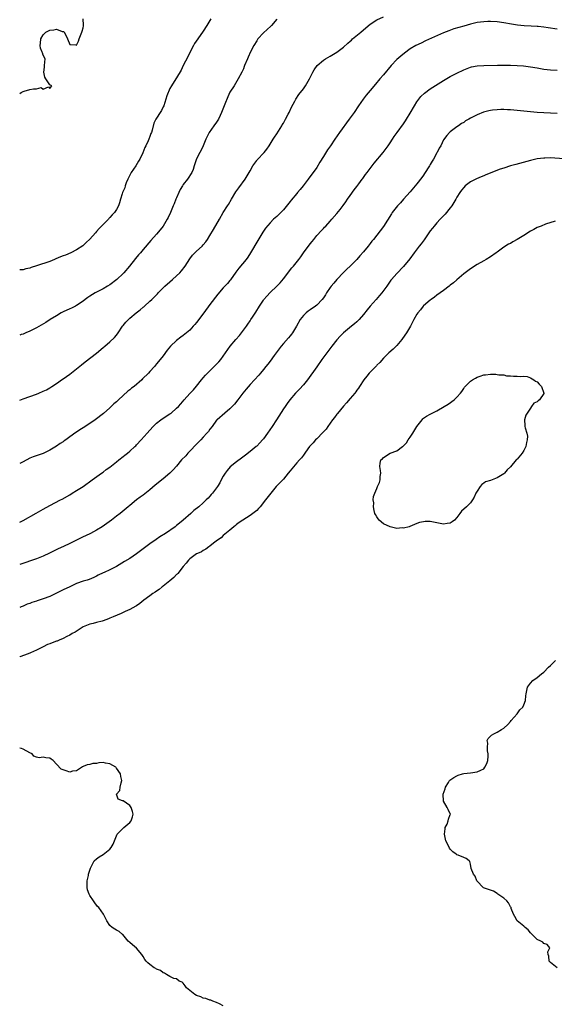
# Model space of a CAD drawing. Units: inches. Extents: x 2562000 to 2565000, y 1515000 to 1518000.
# Drawn here: x 2562000 to 2562160, y 1515970 to 1516265 of the extents above; entities that cross this region are included whole.
import ezdxf

# ---------------------------------------------------------------- set-up
doc = ezdxf.new("R2010")
doc.units = ezdxf.units.IN
doc.header["$MEASUREMENT"] = 0
doc.layers.add('LD25621515_10ft', color=254, linetype='Continuous')

msp = doc.modelspace()

# ---------------------------------------------------------------- linework, layer by layer
at = {"layer": 'LD25621515_10ft'}
for points, elevation in [([(2562000, 1516150.92), (2562001, 1516151.26), (2562005, 1516152.72), (2562005.73, 1516153), (2562007, 1516153.52), (2562007.99, 1516154.01), (2562009, 1516154.57), (2562009.68, 1516155), (2562011, 1516155.89), (2562012.83, 1516157.17), (2562013, 1516157.27), (2562015, 1516158.69), (2562017, 1516160.23), (2562018.52, 1516161.48), (2562019.64, 1516162.36), (2562023, 1516164.91), (2562025, 1516166.59), (2562025.46, 1516167), (2562027, 1516168.29), (2562028.39, 1516169.61), (2562029, 1516170.35), (2562029.49, 1516171), (2562030.85, 1516173), (2562031, 1516173.2), (2562031.8, 1516174.2), (2562032.55, 1516175), (2562033, 1516175.42), (2562034.94, 1516177), (2562036.12, 1516177.88), (2562037, 1516178.69), (2562037.17, 1516178.83), (2562037.35, 1516179), (2562039, 1516180.46), (2562039.56, 1516181), (2562040.32, 1516181.68), (2562041, 1516182.44), (2562041.28, 1516182.72), (2562041.53, 1516183), (2562043, 1516184.51), (2562043.51, 1516185), (2562045, 1516186.34), (2562045.77, 1516187), (2562047, 1516188.11), (2562047.94, 1516189), (2562048.46, 1516189.54), (2562049.62, 1516191), (2562051, 1516193.13), (2562051.77, 1516194.23), (2562052.47, 1516195), (2562053, 1516195.52), (2562054.65, 1516197), (2562055, 1516197.35), (2562055.75, 1516198.24), (2562056.29, 1516199), (2562057, 1516200.13), (2562058.04, 1516201.96), (2562059.81, 1516205), (2562061, 1516207), (2562062.21, 1516209), (2562062.52, 1516209.48), (2562063.43, 1516211), (2562064.8, 1516213.2), (2562065.62, 1516214.38), (2562067.52, 1516217), (2562068.73, 1516219), (2562069, 1516219.49), (2562069.87, 1516221), (2562071, 1516222.61), (2562071.18, 1516222.82), (2562073.2, 1516225), (2562074, 1516226), (2562074.72, 1516227), (2562075.97, 1516229), (2562076.36, 1516229.64), (2562077, 1516230.58), (2562078.49, 1516233), (2562078.67, 1516233.33), (2562079, 1516233.83), (2562079.41, 1516234.59), (2562079.66, 1516235), (2562080.46, 1516236.46), (2562080.73, 1516237), (2562081.41, 1516238.59), (2562082.4, 1516240.4), (2562082.7, 1516241), (2562083.66, 1516242.34), (2562085, 1516244.03), (2562085.66, 1516245), (2562086.82, 1516247), (2562087.81, 1516249), (2562088.24, 1516249.76), (2562089.07, 1516251), (2562091, 1516252.6), (2562091.61, 1516253), (2562093, 1516253.79), (2562095, 1516254.99), (2562097, 1516256.49), (2562098.3, 1516257.7), (2562099, 1516258.3), (2562099.35, 1516258.65), (2562099.73, 1516259), (2562102.19, 1516261), (2562103.71, 1516262.29), (2562105, 1516263.44), (2562107, 1516264.72), (2562109, 1516265.61)], 8460), ([(2562057.31, 1516265), (2562057, 1516264.48), (2562056.1, 1516263), (2562055, 1516261.29), (2562053.32, 1516259), (2562052.38, 1516257.62), (2562052.04, 1516257), (2562051, 1516254.97), (2562050.34, 1516253.66), (2562048.98, 1516251), (2562048.37, 1516249.63), (2562047, 1516247.32), (2562046.77, 1516247), (2562045.45, 1516245), (2562045, 1516244.12), (2562044.08, 1516241.92), (2562043.82, 1516241), (2562043.14, 1516239), (2562043, 1516238.67), (2562042.45, 1516237.55), (2562042.07, 1516237), (2562041, 1516235.32), (2562040.81, 1516235), (2562040.22, 1516233.78), (2562039.68, 1516231.68), (2562039.45, 1516231), (2562039.3, 1516230.7), (2562039, 1516229.79), (2562038.72, 1516229), (2562038.51, 1516228.51), (2562037.82, 1516227), (2562037.54, 1516226.46), (2562036.88, 1516224.88), (2562035.99, 1516223), (2562035.62, 1516222.38), (2562034.76, 1516221), (2562033.4, 1516219), (2562032.37, 1516217), (2562031.88, 1516215.88), (2562031.6, 1516215), (2562031.53, 1516214.47), (2562030.8, 1516213), (2562030.68, 1516212.68), (2562030.18, 1516211), (2562029.9, 1516209.9), (2562029.63, 1516209), (2562029, 1516207.99), (2562028.42, 1516207), (2562027.68, 1516206.32), (2562027, 1516205.51), (2562026.75, 1516205.25), (2562026.56, 1516205), (2562025, 1516203.41), (2562023.79, 1516202.21), (2562023, 1516201.31), (2562022.69, 1516201), (2562021, 1516199.07), (2562019.96, 1516198.04), (2562018.91, 1516197.09), (2562017, 1516195.86), (2562015.28, 1516195), (2562013.7, 1516194.3), (2562013, 1516194.08), (2562012.25, 1516193.75), (2562010.82, 1516193.18), (2562010.44, 1516193), (2562009, 1516192.4), (2562005, 1516191.13), (2562003.43, 1516190.57), (2562003, 1516190.39), (2562001.84, 1516190.16), (2562001, 1516189.93), (2562000, 1516189.89)], 8440), ([(2562000, 1516242.61), (2562000.43, 1516243), (2562001, 1516243.27), (2562001.35, 1516243.35), (2562003, 1516243.82), (2562004.1, 1516244.1), (2562005, 1516244.02), (2562006.43, 1516244.43), (2562007, 1516243.94), (2562008.66, 1516244.66), (2562009, 1516244.11), (2562009.62, 1516245), (2562009, 1516245.24), (2562007.83, 1516247), (2562007.51, 1516247.51), (2562007.2, 1516249), (2562007.48, 1516250.52), (2562007.48, 1516251), (2562007.64, 1516253), (2562007, 1516254.11), (2562006.79, 1516254.79), (2562006.75, 1516255), (2562006.27, 1516256.27), (2562006.11, 1516257), (2562006.23, 1516257.77), (2562006.29, 1516259), (2562007, 1516260.2), (2562007.81, 1516261), (2562009, 1516261.65), (2562010.27, 1516261.73), (2562011, 1516261.95), (2562012.75, 1516261.25), (2562013, 1516261.24), (2562013.2, 1516261.2), (2562013.32, 1516261), (2562013.92, 1516259.92), (2562014.28, 1516259), (2562015, 1516257.28), (2562016.82, 1516257.18), (2562017, 1516257.15), (2562017.67, 1516258.33), (2562017.82, 1516259), (2562018.62, 1516261), (2562018.69, 1516261.31), (2562019, 1516262.34), (2562019.09, 1516262.9), (2562019.15, 1516263.15), (2562019.01, 1516265)], 8430), ([(2562077, 1516264.92), (2562075.39, 1516263), (2562075.2, 1516262.8), (2562073, 1516260.8), (2562071.38, 1516259), (2562071, 1516258.43), (2562070.11, 1516257), (2562069.14, 1516255.14), (2562068.48, 1516253.52), (2562068.2, 1516253), (2562067.39, 1516251), (2562067.25, 1516250.75), (2562067, 1516250.04), (2562066.55, 1516249), (2562065.48, 1516247), (2562064.21, 1516245), (2562063, 1516243.03), (2562062.35, 1516241.65), (2562061.48, 1516239.48), (2562061.26, 1516239), (2562060.5, 1516237), (2562060.04, 1516236.04), (2562059.57, 1516235), (2562059.37, 1516234.63), (2562059, 1516234.09), (2562058.17, 1516233), (2562056.73, 1516231), (2562056.19, 1516229.81), (2562055.77, 1516229), (2562055, 1516226.98), (2562054.33, 1516225.67), (2562053.95, 1516225), (2562053, 1516223.1), (2562052.42, 1516221.58), (2562052.31, 1516221), (2562051.93, 1516219.93), (2562051.56, 1516219), (2562050.25, 1516217), (2562049, 1516215.38), (2562048.74, 1516215), (2562048.12, 1516213.88), (2562047.68, 1516213), (2562047, 1516211.45), (2562046.81, 1516211), (2562046.32, 1516209.68), (2562046.01, 1516209), (2562045.21, 1516207), (2562044.49, 1516205.51), (2562044.23, 1516205), (2562042.95, 1516203), (2562042.1, 1516201.9), (2562041, 1516200.56), (2562039.32, 1516198.68), (2562037, 1516195.97), (2562036.19, 1516195), (2562035.63, 1516194.37), (2562034.73, 1516193.27), (2562032.94, 1516191), (2562031.24, 1516189), (2562031, 1516188.76), (2562029.1, 1516187), (2562027, 1516185.42), (2562026.33, 1516185), (2562025, 1516184.2), (2562022.65, 1516183), (2562021, 1516182), (2562020.4, 1516181.6), (2562019.64, 1516181), (2562019, 1516180.54), (2562017, 1516179.17), (2562016.7, 1516179), (2562015.57, 1516178.43), (2562015, 1516178.17), (2562013, 1516177.3), (2562012.41, 1516177), (2562011, 1516176.16), (2562009.13, 1516175), (2562007.84, 1516174.16), (2562005, 1516172.53), (2562003, 1516171.5), (2562001.86, 1516171), (2562001, 1516170.66), (2562000.49, 1516170.49), (2562000, 1516170.34)], 8450), ([(2562161, 1516261.88), (2562158.33, 1516262.33), (2562157, 1516262.54), (2562155.31, 1516262.69), (2562155, 1516262.73), (2562153.21, 1516262.79), (2562151.1, 1516262.9), (2562149.1, 1516263.1), (2562147.37, 1516263.37), (2562145, 1516263.79), (2562143, 1516264.08), (2562141, 1516264.21), (2562140.19, 1516264.19), (2562139, 1516264.14), (2562138.01, 1516264.01), (2562137, 1516263.86), (2562135, 1516263.41), (2562133, 1516262.85), (2562130.03, 1516261.97), (2562128.54, 1516261.46), (2562127, 1516260.83), (2562121.6, 1516258.4), (2562120.23, 1516257.77), (2562118.68, 1516257), (2562117, 1516256.01), (2562115.23, 1516254.77), (2562114.15, 1516253.85), (2562113, 1516252.81), (2562111.32, 1516251), (2562109, 1516248.25), (2562107.9, 1516247), (2562107.47, 1516246.53), (2562107, 1516245.95), (2562106.55, 1516245.45), (2562105, 1516243.6), (2562103.79, 1516242.21), (2562102.87, 1516241), (2562101.49, 1516239), (2562100.16, 1516237), (2562098.75, 1516235), (2562095.83, 1516231), (2562094.42, 1516229), (2562093.12, 1516227), (2562092.24, 1516225.76), (2562091, 1516223.78), (2562089.91, 1516222.09), (2562089, 1516220.47), (2562087.92, 1516219), (2562087.51, 1516218.49), (2562087, 1516217.78), (2562086.65, 1516217.35), (2562086.41, 1516217), (2562084.93, 1516215), (2562084.03, 1516213.97), (2562083.26, 1516213), (2562083, 1516212.72), (2562081.28, 1516210.72), (2562081, 1516210.35), (2562079, 1516207.89), (2562077, 1516205.86), (2562076.54, 1516205.46), (2562076.06, 1516205), (2562075, 1516203.97), (2562073.65, 1516202.35), (2562072.83, 1516201.17), (2562071.32, 1516198.68), (2562069.16, 1516195), (2562068.3, 1516193.7), (2562067.8, 1516193), (2562065.63, 1516190.37), (2562064.78, 1516189.22), (2562063.15, 1516186.85), (2562063, 1516186.67), (2562062.23, 1516185.77), (2562061, 1516184.49), (2562059.38, 1516182.62), (2562057, 1516179.47), (2562055.17, 1516177), (2562053, 1516174.13), (2562052.46, 1516173.54), (2562052.02, 1516173), (2562051, 1516171.87), (2562050.02, 1516171), (2562049, 1516170.22), (2562048.29, 1516169.71), (2562047, 1516168.72), (2562045.21, 1516167), (2562044.2, 1516165.8), (2562043, 1516164.18), (2562041.56, 1516162.44), (2562041, 1516161.7), (2562040.65, 1516161.35), (2562040.36, 1516161), (2562039, 1516159.46), (2562038.57, 1516159), (2562036.77, 1516157.23), (2562036.57, 1516157), (2562034.28, 1516155), (2562033.54, 1516154.46), (2562033, 1516153.99), (2562032.43, 1516153.57), (2562029.6, 1516151), (2562029, 1516150.41), (2562028.24, 1516149.76), (2562027, 1516148.59), (2562025.11, 1516146.89), (2562022.62, 1516145), (2562021, 1516143.9), (2562019, 1516142.57), (2562018, 1516142), (2562017, 1516141.29), (2562016.82, 1516141.18), (2562015, 1516139.91), (2562013.78, 1516139), (2562013.32, 1516138.68), (2562013, 1516138.43), (2562012.13, 1516137.87), (2562011, 1516137.08), (2562009, 1516135.91), (2562007, 1516134.96), (2562004.07, 1516133.93), (2562003, 1516133.5), (2562001, 1516132.46), (2562000, 1516131.9)], 8470), ([(2562000, 1516114.34), (2562001, 1516114.82), (2562004.92, 1516117.08), (2562007, 1516118.26), (2562009, 1516119.34), (2562012.26, 1516121), (2562012.74, 1516121.26), (2562015, 1516122.56), (2562015.74, 1516123), (2562017, 1516123.79), (2562019, 1516125.07), (2562021.76, 1516127), (2562024.5, 1516129), (2562025, 1516129.37), (2562025.92, 1516130.08), (2562027, 1516130.84), (2562029, 1516132.39), (2562029.74, 1516133), (2562031, 1516133.98), (2562031.54, 1516134.46), (2562032.27, 1516135), (2562033, 1516135.64), (2562034.5, 1516137), (2562034.75, 1516137.25), (2562035, 1516137.53), (2562036.42, 1516139), (2562038.19, 1516141), (2562039, 1516141.94), (2562039.97, 1516143), (2562041, 1516144.03), (2562042.27, 1516145), (2562043, 1516145.5), (2562045, 1516146.74), (2562045.34, 1516147), (2562047, 1516148.46), (2562047.53, 1516149), (2562048.23, 1516149.77), (2562049.29, 1516151), (2562051, 1516152.83), (2562052.03, 1516153.97), (2562053, 1516155.09), (2562054.5, 1516157), (2562055, 1516157.56), (2562055.65, 1516158.35), (2562056.24, 1516159), (2562058.68, 1516161.32), (2562059.66, 1516162.34), (2562060.22, 1516163), (2562061, 1516164.09), (2562061.62, 1516165), (2562063.01, 1516166.99), (2562064.74, 1516169), (2562065.8, 1516170.2), (2562066.49, 1516171), (2562067.95, 1516173), (2562068.38, 1516173.62), (2562069, 1516174.62), (2562069.27, 1516175), (2562069.73, 1516175.73), (2562070.75, 1516177.25), (2562071, 1516177.7), (2562071.53, 1516178.47), (2562071.8, 1516179), (2562073, 1516180.82), (2562073.14, 1516181), (2562074.03, 1516181.97), (2562075, 1516183.05), (2562077, 1516184.95), (2562077.99, 1516186.01), (2562079, 1516187.21), (2562081.55, 1516190.45), (2562082.04, 1516191), (2562083.6, 1516193), (2562084.21, 1516193.79), (2562085, 1516194.93), (2562087, 1516197.65), (2562087.61, 1516198.39), (2562088.07, 1516199), (2562089, 1516200.15), (2562090.39, 1516201.61), (2562091, 1516202.3), (2562091.36, 1516202.64), (2562091.69, 1516203), (2562093, 1516204.44), (2562093.46, 1516205), (2562095, 1516206.75), (2562095.96, 1516207.96), (2562096.9, 1516209.1), (2562097.74, 1516210.26), (2562098.19, 1516211), (2562099, 1516212.13), (2562100.21, 1516213.79), (2562101, 1516214.8), (2562101.61, 1516215.61), (2562102.62, 1516217), (2562102.77, 1516217.23), (2562103, 1516217.52), (2562103.61, 1516218.39), (2562104.09, 1516219), (2562106.22, 1516221.78), (2562108.9, 1516225), (2562110.43, 1516227), (2562111, 1516227.93), (2562111.7, 1516229), (2562112.17, 1516229.83), (2562113.04, 1516231), (2562115, 1516233.58), (2562115.53, 1516234.47), (2562115.88, 1516235), (2562117, 1516236.79), (2562118.25, 1516239), (2562119, 1516240.18), (2562119.55, 1516241), (2562120.19, 1516241.81), (2562121.23, 1516242.77), (2562123, 1516244.02), (2562127, 1516246.52), (2562129, 1516247.7), (2562130.55, 1516248.55), (2562131, 1516248.79), (2562133, 1516249.77), (2562135, 1516250.51), (2562135.39, 1516250.61), (2562137, 1516250.93), (2562139, 1516251.07), (2562143.1, 1516251.1), (2562145, 1516251.15), (2562147, 1516251.15), (2562149, 1516251.06), (2562150.92, 1516250.92), (2562153, 1516250.69), (2562155, 1516250.37), (2562157, 1516249.98), (2562159, 1516249.7), (2562161, 1516249.69)], 8480), ([(2562161, 1516236.71), (2562159, 1516236.76), (2562157, 1516236.85), (2562155, 1516237), (2562153, 1516237.18), (2562149, 1516237.59), (2562147, 1516237.77), (2562146.18, 1516237.82), (2562145, 1516237.86), (2562144.14, 1516237.86), (2562143, 1516237.81), (2562141.63, 1516237.63), (2562141, 1516237.58), (2562140.53, 1516237.47), (2562138.95, 1516237.05), (2562137, 1516236.23), (2562135, 1516235.24), (2562134.55, 1516235), (2562133.57, 1516234.43), (2562133, 1516234.01), (2562132.35, 1516233.65), (2562131.43, 1516233), (2562131, 1516232.65), (2562129, 1516231.22), (2562128.76, 1516231), (2562127.91, 1516230.09), (2562127, 1516228.8), (2562126.16, 1516227), (2562125.71, 1516226.29), (2562125.09, 1516225), (2562125, 1516224.86), (2562123.93, 1516223), (2562123.56, 1516222.44), (2562123, 1516221.42), (2562122.75, 1516221), (2562121.31, 1516218.69), (2562121, 1516218.23), (2562120.47, 1516217.53), (2562119, 1516215.63), (2562117, 1516213.26), (2562115, 1516211), (2562114.04, 1516209.96), (2562113.21, 1516209), (2562111.63, 1516207), (2562111.36, 1516206.64), (2562109, 1516202.89), (2562107, 1516200.24), (2562105.99, 1516199), (2562105.53, 1516198.47), (2562105, 1516197.74), (2562104.67, 1516197.33), (2562104.42, 1516197), (2562103, 1516195.25), (2562101.93, 1516194.07), (2562101, 1516192.98), (2562099.03, 1516191), (2562097.96, 1516190.04), (2562097, 1516189.1), (2562095, 1516187), (2562094.07, 1516185.93), (2562093.32, 1516185), (2562093, 1516184.56), (2562091.9, 1516183), (2562091.58, 1516182.42), (2562091, 1516181.49), (2562090.66, 1516181), (2562089, 1516179.28), (2562088.65, 1516179), (2562087, 1516177.95), (2562086.45, 1516177.55), (2562085.8, 1516177), (2562085, 1516176.22), (2562084.04, 1516175), (2562082.93, 1516173.07), (2562081.7, 1516171), (2562081.4, 1516170.6), (2562081, 1516170.15), (2562080.49, 1516169.51), (2562079, 1516167.85), (2562078.31, 1516167), (2562076.24, 1516164.24), (2562075, 1516162.51), (2562074.33, 1516161.67), (2562073.77, 1516161), (2562073, 1516160.03), (2562072.14, 1516159), (2562071.61, 1516158.39), (2562069, 1516155.53), (2562067.83, 1516154.17), (2562066.86, 1516153), (2562065.34, 1516151), (2562064.31, 1516149.69), (2562063.69, 1516149), (2562063, 1516148.28), (2562061.44, 1516147), (2562059.11, 1516145), (2562059, 1516144.88), (2562057.67, 1516143), (2562057, 1516142.19), (2562056.52, 1516141.48), (2562056.1, 1516141), (2562055, 1516139.83), (2562054.24, 1516139), (2562053.64, 1516138.36), (2562053, 1516137.73), (2562051, 1516135.62), (2562050.37, 1516135), (2562049.74, 1516134.26), (2562048.52, 1516133), (2562047, 1516131.13), (2562046.02, 1516129.98), (2562045, 1516128.98), (2562043, 1516127.29), (2562040.61, 1516125.39), (2562039, 1516124.06), (2562037, 1516122.48), (2562036.13, 1516121.87), (2562034.98, 1516121), (2562033, 1516119.39), (2562032.54, 1516119), (2562030.09, 1516117), (2562029, 1516116.19), (2562027.46, 1516115), (2562026.06, 1516113.94), (2562024.72, 1516113), (2562023, 1516111.96), (2562021.23, 1516111), (2562019.74, 1516110.26), (2562019, 1516109.93), (2562015, 1516108.01), (2562013.12, 1516107.12), (2562011.58, 1516106.42), (2562008.96, 1516105.04), (2562007, 1516104.14), (2562005, 1516103.37), (2562000, 1516101.67)], 8490), ([(2562163, 1516223.08), (2562159, 1516223.37), (2562157.34, 1516223.34), (2562157, 1516223.35), (2562155, 1516223.09), (2562154.63, 1516223), (2562153, 1516222.59), (2562149.7, 1516221.7), (2562148.58, 1516221.42), (2562147, 1516220.97), (2562145, 1516220.33), (2562143.97, 1516219.97), (2562139.68, 1516218.32), (2562139, 1516218.04), (2562138.24, 1516217.76), (2562136.85, 1516217.16), (2562135, 1516216.22), (2562133.49, 1516215), (2562133, 1516214.55), (2562132.32, 1516213.68), (2562131.86, 1516213), (2562131, 1516211.6), (2562130.66, 1516211), (2562130.05, 1516210.05), (2562129.41, 1516209), (2562129, 1516208.45), (2562127.49, 1516206.51), (2562127, 1516206.04), (2562126.01, 1516205), (2562125, 1516203.98), (2562124.15, 1516203), (2562123.65, 1516202.35), (2562123, 1516201.57), (2562121.14, 1516198.86), (2562120.29, 1516197.71), (2562119.68, 1516197), (2562118.14, 1516195), (2562116.85, 1516193.15), (2562115, 1516190.88), (2562113, 1516188.81), (2562111.42, 1516187), (2562111.21, 1516186.79), (2562111, 1516186.51), (2562110.38, 1516185.62), (2562109.96, 1516185), (2562108.48, 1516183), (2562107.82, 1516182.18), (2562106.8, 1516181), (2562104.99, 1516179), (2562104.1, 1516177.9), (2562103, 1516176.47), (2562101.71, 1516175), (2562101, 1516174.32), (2562100.3, 1516173.7), (2562099.39, 1516173), (2562097.01, 1516171), (2562096, 1516170), (2562095, 1516168.9), (2562093.51, 1516167), (2562090.55, 1516163), (2562089, 1516160.88), (2562086.24, 1516157), (2562085, 1516155.47), (2562083.86, 1516154.14), (2562083, 1516153.37), (2562082.83, 1516153.17), (2562082.66, 1516153), (2562080.92, 1516151), (2562080.14, 1516149.86), (2562079.49, 1516149), (2562079, 1516148.25), (2562076.98, 1516145), (2562075.65, 1516143), (2562074.25, 1516141), (2562073, 1516139.33), (2562072.73, 1516139), (2562071.92, 1516138.08), (2562071, 1516137.14), (2562070.84, 1516137), (2562069, 1516135.48), (2562067.61, 1516134.39), (2562066.48, 1516133.52), (2562065, 1516132.46), (2562063.06, 1516130.94), (2562062.14, 1516129.86), (2562061.52, 1516129), (2562061, 1516128.15), (2562060.36, 1516127), (2562059.91, 1516126.09), (2562059.27, 1516125), (2562059, 1516124.61), (2562057.78, 1516123), (2562057.39, 1516122.61), (2562057, 1516122.12), (2562056.43, 1516121.57), (2562055.9, 1516121), (2562055, 1516120.16), (2562053.64, 1516119), (2562052.17, 1516117.83), (2562051.27, 1516117), (2562049, 1516114.98), (2562047.89, 1516114.11), (2562047, 1516113.34), (2562046.56, 1516113), (2562043.68, 1516111), (2562042.02, 1516109.98), (2562040.84, 1516109.16), (2562039, 1516107.86), (2562037.83, 1516107), (2562037, 1516106.36), (2562035, 1516104.88), (2562033, 1516103.52), (2562031.45, 1516102.55), (2562029, 1516101.13), (2562027, 1516100.11), (2562025.34, 1516099.34), (2562025, 1516099.19), (2562023.54, 1516098.46), (2562023, 1516098.16), (2562022.22, 1516097.78), (2562020.81, 1516097.19), (2562020.25, 1516097), (2562019, 1516096.66), (2562017, 1516095.97), (2562015, 1516095.05), (2562013, 1516094.06), (2562012.26, 1516093.74), (2562011, 1516093.08), (2562009, 1516092.15), (2562007, 1516091.37), (2562005.2, 1516090.8), (2562005, 1516090.73), (2562003.66, 1516090.34), (2562003, 1516090.03), (2562002.22, 1516089.78), (2562001, 1516089.23), (2562000.4, 1516089), (2562000, 1516088.81)], 8500), ([(2562160.45, 1516204.45), (2562157.55, 1516203.55), (2562156.17, 1516203), (2562155.36, 1516202.64), (2562155, 1516202.53), (2562154.04, 1516201.96), (2562153, 1516201.44), (2562151, 1516200.14), (2562149, 1516198.95), (2562147.74, 1516198.26), (2562147, 1516197.77), (2562146.47, 1516197.53), (2562145, 1516196.65), (2562143, 1516195.18), (2562142.78, 1516195), (2562141, 1516193.73), (2562139.78, 1516193), (2562139, 1516192.59), (2562137, 1516191.47), (2562135, 1516190.2), (2562133, 1516188.67), (2562131, 1516186.93), (2562130, 1516186), (2562129, 1516185.29), (2562128.85, 1516185.15), (2562128.64, 1516185), (2562127, 1516183.73), (2562125, 1516182.26), (2562124.3, 1516181.7), (2562123.22, 1516181), (2562123, 1516180.83), (2562121, 1516179.12), (2562120.88, 1516179), (2562120.06, 1516177.94), (2562119.27, 1516177), (2562119, 1516176.6), (2562118.11, 1516175), (2562117.03, 1516173), (2562115.85, 1516171), (2562114.7, 1516169.29), (2562114.48, 1516169), (2562113, 1516167.23), (2562111.86, 1516166.14), (2562110.56, 1516165), (2562109, 1516163.41), (2562107.87, 1516162.13), (2562107, 1516161.31), (2562106.86, 1516161.14), (2562106.69, 1516161), (2562104.72, 1516159), (2562103.98, 1516158.02), (2562103.09, 1516157), (2562101.82, 1516155), (2562101.49, 1516154.51), (2562101, 1516153.85), (2562100.65, 1516153.35), (2562100.38, 1516153), (2562099, 1516151.39), (2562097.93, 1516150.07), (2562097, 1516149.04), (2562095.16, 1516146.84), (2562095, 1516146.67), (2562094.29, 1516145.71), (2562093.74, 1516145), (2562093, 1516144), (2562092.29, 1516143), (2562091.77, 1516142.23), (2562091, 1516141.39), (2562090.83, 1516141.17), (2562089, 1516139.33), (2562088.64, 1516139), (2562087.89, 1516138.11), (2562087, 1516137.23), (2562086.79, 1516137), (2562086.29, 1516136.29), (2562085.42, 1516135), (2562085, 1516134.45), (2562084.4, 1516133.6), (2562083.85, 1516133), (2562083, 1516132.14), (2562081, 1516129.75), (2562080.43, 1516129), (2562079, 1516127.25), (2562076.84, 1516125), (2562075.2, 1516123), (2562073.67, 1516121), (2562072.03, 1516119), (2562071.56, 1516118.44), (2562071, 1516117.9), (2562069.89, 1516117), (2562069, 1516116.34), (2562066.8, 1516115), (2562065.78, 1516114.22), (2562065, 1516113.67), (2562064.64, 1516113.36), (2562064.13, 1516113), (2562063, 1516112.01), (2562061, 1516110.37), (2562060.32, 1516109.68), (2562059.28, 1516109), (2562058.09, 1516108.09), (2562057, 1516107.22), (2562056.67, 1516107), (2562055.74, 1516106.26), (2562055, 1516105.91), (2562054.48, 1516105.52), (2562053.29, 1516105), (2562053, 1516104.84), (2562051, 1516103.42), (2562050.54, 1516103), (2562049.87, 1516102.13), (2562049, 1516101.13), (2562047.36, 1516099), (2562047.19, 1516098.81), (2562047, 1516098.66), (2562046.18, 1516097.82), (2562045, 1516096.84), (2562043, 1516095.24), (2562042.65, 1516095), (2562041.75, 1516094.25), (2562041, 1516093.73), (2562040.59, 1516093.41), (2562039.93, 1516093), (2562039, 1516092.28), (2562037.22, 1516091), (2562036.01, 1516089.99), (2562035, 1516089.35), (2562034.8, 1516089.2), (2562033, 1516088.22), (2562031.58, 1516087.58), (2562031, 1516087.29), (2562030.37, 1516087), (2562027.97, 1516086.03), (2562027, 1516085.58), (2562026.57, 1516085.43), (2562025, 1516084.83), (2562024.76, 1516084.76), (2562023, 1516084.31), (2562022.06, 1516084.06), (2562021, 1516083.82), (2562019.02, 1516083), (2562017.81, 1516082.19), (2562016.58, 1516081.42), (2562015.77, 1516081), (2562015, 1516080.58), (2562014.17, 1516080.17), (2562013, 1516079.54), (2562011.81, 1516079), (2562011.24, 1516078.76), (2562011, 1516078.7), (2562009.76, 1516078.24), (2562009, 1516077.99), (2562008.29, 1516077.71), (2562007, 1516077.06), (2562005, 1516076.02), (2562003.22, 1516075.22), (2562003, 1516075.11), (2562001.48, 1516074.52), (2562000.05, 1516074.05), (2562000, 1516074.03)], 8510), ([(2562161, 1515981), (2562159, 1515982.54), (2562158.66, 1515983), (2562158.49, 1515984.49), (2562158.36, 1515985), (2562158.26, 1515985.74), (2562158.83, 1515987), (2562157.99, 1515987.99), (2562157, 1515988.26), (2562156.67, 1515988.67), (2562156.14, 1515989), (2562155, 1515989.43), (2562153.26, 1515991.26), (2562153, 1515991.46), (2562152.32, 1515992.32), (2562151.45, 1515993), (2562151, 1515993.49), (2562149.05, 1515995), (2562148.31, 1515996.31), (2562147.95, 1515997), (2562147.25, 1515998.75), (2562147.18, 1515999), (2562147, 1515999.25), (2562146.46, 1516000.46), (2562145.9, 1516001), (2562145, 1516001.83), (2562143.22, 1516003), (2562143.11, 1516003.11), (2562143, 1516003.18), (2562141.96, 1516003.96), (2562141, 1516004.26), (2562140.46, 1516004.46), (2562138.96, 1516004.96), (2562138.87, 1516005), (2562137, 1516006.89), (2562136.92, 1516007), (2562136.41, 1516008.41), (2562135.95, 1516009), (2562135.28, 1516010.72), (2562135, 1516011.99), (2562134.84, 1516012.84), (2562134.66, 1516013), (2562133.71, 1516013.71), (2562133, 1516014.04), (2562131.34, 1516014.66), (2562131, 1516014.82), (2562130.79, 1516015), (2562129.74, 1516015.74), (2562129, 1516016.49), (2562128.79, 1516016.79), (2562128.34, 1516017.66), (2562127.63, 1516019), (2562127.51, 1516019.51), (2562127.23, 1516021), (2562127.42, 1516022.58), (2562127.5, 1516023), (2562128.01, 1516024.01), (2562128.4, 1516025), (2562128.49, 1516025.51), (2562129, 1516026.85), (2562129.04, 1516027), (2562129, 1516027.11), (2562128.34, 1516028.34), (2562128.05, 1516029), (2562127, 1516030.81), (2562126.93, 1516031), (2562126.9, 1516032.9), (2562126.9, 1516033), (2562127.45, 1516034.55), (2562127.56, 1516035), (2562128.44, 1516036.44), (2562128.76, 1516037), (2562128.88, 1516037.12), (2562130.08, 1516037.92), (2562131, 1516038.44), (2562131.4, 1516038.6), (2562132.66, 1516039), (2562133, 1516039.09), (2562135, 1516039.37), (2562137, 1516039.6), (2562138.15, 1516040.15), (2562139, 1516040.52), (2562139.38, 1516041), (2562139.9, 1516042.1), (2562140.2, 1516043), (2562140.29, 1516044.29), (2562140.3, 1516045), (2562140.12, 1516045.88), (2562140.09, 1516047), (2562140.25, 1516048.25), (2562140.08, 1516049), (2562140.34, 1516049.66), (2562141.38, 1516050.62), (2562142, 1516051), (2562143, 1516051.5), (2562144.31, 1516052.31), (2562145, 1516052.68), (2562146.21, 1516053.79), (2562147, 1516054.67), (2562147.25, 1516055), (2562149.01, 1516057), (2562149.81, 1516058.19), (2562150.68, 1516059), (2562151, 1516059.69), (2562151.57, 1516061), (2562151.65, 1516062.35), (2562151.72, 1516063), (2562152.11, 1516065), (2562153, 1516066.18), (2562153.72, 1516067), (2562155, 1516067.88), (2562156.34, 1516069), (2562157, 1516069.49), (2562158.46, 1516071), (2562159, 1516071.5), (2562160.53, 1516073)], 8510), ([(2562061, 1515969.62), (2562059.84, 1515970.16), (2562059, 1515970.58), (2562057.85, 1515971), (2562057.25, 1515971.25), (2562057, 1515971.31), (2562055.78, 1515971.78), (2562055, 1515971.94), (2562054.26, 1515972.26), (2562053, 1515972.73), (2562052.48, 1515973), (2562051, 1515974.23), (2562049.96, 1515975), (2562049.58, 1515975.58), (2562049, 1515976.37), (2562048.67, 1515976.67), (2562047.75, 1515977), (2562047, 1515977.66), (2562046.2, 1515977.8), (2562045, 1515978.4), (2562044.03, 1515979), (2562043.42, 1515979.42), (2562043, 1515979.43), (2562042.14, 1515980.14), (2562041, 1515980.56), (2562040.74, 1515980.74), (2562040.29, 1515981), (2562039, 1515981.96), (2562038.44, 1515982.44), (2562037.91, 1515983), (2562037.51, 1515983.51), (2562037, 1515984.36), (2562036.56, 1515985), (2562035, 1515986.85), (2562033.81, 1515987.81), (2562033, 1515988.6), (2562032.49, 1515989), (2562030.92, 1515990.92), (2562030.79, 1515991), (2562029.85, 1515991.85), (2562029, 1515992.21), (2562028.54, 1515992.54), (2562027.75, 1515993), (2562027, 1515993.68), (2562026.07, 1515995), (2562025.14, 1515997), (2562023.71, 1515999), (2562023.36, 1515999.36), (2562022.47, 1516000.47), (2562022.09, 1516001), (2562021, 1516002.64), (2562020.79, 1516003), (2562020.36, 1516004.36), (2562020.18, 1516005), (2562020.18, 1516005.82), (2562020.22, 1516007), (2562020.59, 1516008.59), (2562020.65, 1516009), (2562020.73, 1516009.27), (2562021.18, 1516010.82), (2562021.27, 1516011), (2562021.59, 1516011.59), (2562022.32, 1516013), (2562023, 1516013.61), (2562023.8, 1516014.2), (2562025, 1516014.91), (2562027, 1516016.47), (2562027.41, 1516017), (2562028.02, 1516017.98), (2562029, 1516020.53), (2562029.2, 1516021), (2562031.24, 1516023), (2562033, 1516024.44), (2562033.42, 1516025), (2562033.84, 1516026.16), (2562033.99, 1516027), (2562033.8, 1516027.8), (2562033.38, 1516029), (2562033, 1516029.54), (2562031, 1516030.95), (2562030.95, 1516030.95), (2562030.76, 1516031), (2562029.46, 1516031.46), (2562029.02, 1516033), (2562029.97, 1516034.03), (2562030.08, 1516035), (2562030.39, 1516036.39), (2562030.65, 1516037), (2562030.29, 1516038.29), (2562030.23, 1516039), (2562029, 1516040.74), (2562028.87, 1516040.87), (2562028.76, 1516041), (2562027, 1516042.03), (2562025.73, 1516042.27), (2562025, 1516042.39), (2562023.68, 1516042.32), (2562023, 1516042.17), (2562021.87, 1516042.13), (2562021, 1516041.82), (2562020.24, 1516041.76), (2562019, 1516041.2), (2562018.85, 1516041.15), (2562017, 1516039.93), (2562015.79, 1516039.79), (2562015, 1516039.57), (2562013.93, 1516039.93), (2562013, 1516040.19), (2562012.43, 1516040.43), (2562011, 1516041.93), (2562010.02, 1516043), (2562009.45, 1516043.45), (2562009, 1516043.7), (2562007.83, 1516043.83), (2562007, 1516044.03), (2562005.84, 1516043.84), (2562005, 1516043.99), (2562004.29, 1516044.29), (2562003.72, 1516045), (2562003, 1516045.3), (2562001, 1516046.46), (2562000.58, 1516046.58), (2562000, 1516046.72)], 8520)]:
    msp.add_lwpolyline(points, dxfattribs=dict(at, elevation=elevation))
at = {"layer": 'LD25621515_10ft', "elevation": 8520}
msp.add_lwpolyline([(2562139, 1516126.02), (2562138.4, 1516125.6), (2562137.94, 1516125), (2562137, 1516123.65), (2562136.68, 1516123), (2562136.19, 1516121.81), (2562135.66, 1516121), (2562135, 1516120.18), (2562133.85, 1516119), (2562132.37, 1516117.63), (2562131.82, 1516117), (2562131, 1516115.77), (2562130.26, 1516115), (2562129.58, 1516114.42), (2562129, 1516114.1), (2562128.07, 1516113.93), (2562127, 1516113.77), (2562126, 1516114), (2562125, 1516114.16), (2562123.5, 1516114.5), (2562123, 1516114.58), (2562121.44, 1516114.56), (2562121, 1516114.51), (2562119.74, 1516114.26), (2562119, 1516113.96), (2562118.29, 1516113.71), (2562116.92, 1516113.08), (2562116.66, 1516113), (2562115, 1516112.58), (2562114.62, 1516112.62), (2562113, 1516112.5), (2562112.61, 1516112.61), (2562111, 1516112.93), (2562109, 1516113.87), (2562107.66, 1516115), (2562107.38, 1516115.38), (2562107, 1516115.96), (2562106.62, 1516116.62), (2562106.43, 1516117), (2562106.19, 1516117.81), (2562105.98, 1516119), (2562106.12, 1516120.12), (2562105.91, 1516121), (2562105.95, 1516122.05), (2562106.35, 1516123), (2562107, 1516124.43), (2562107.2, 1516125), (2562107.74, 1516126.26), (2562107.94, 1516127), (2562108.03, 1516128.03), (2562108.22, 1516129), (2562108.13, 1516129.87), (2562107.92, 1516131), (2562108, 1516132), (2562108.21, 1516133), (2562108.66, 1516133.34), (2562109, 1516133.75), (2562110.99, 1516135), (2562113, 1516135.76), (2562114.64, 1516137), (2562114.86, 1516137.14), (2562115.85, 1516138.15), (2562116.39, 1516139), (2562117, 1516139.83), (2562117.78, 1516141), (2562119, 1516142.96), (2562120.54, 1516145), (2562120.75, 1516145.25), (2562121, 1516145.5), (2562121.91, 1516146.09), (2562123, 1516146.71), (2562123.2, 1516146.8), (2562123.56, 1516147), (2562125, 1516147.67), (2562127.13, 1516149), (2562128.35, 1516149.65), (2562130.12, 1516151), (2562131, 1516151.75), (2562132.03, 1516153), (2562132.49, 1516153.51), (2562133, 1516154.38), (2562133.28, 1516154.72), (2562133.45, 1516155), (2562135, 1516156.57), (2562135.66, 1516157), (2562136.53, 1516157.47), (2562137, 1516157.79), (2562137.96, 1516158.04), (2562139, 1516158.47), (2562139.52, 1516158.48), (2562141, 1516158.69), (2562142.65, 1516158.65), (2562143, 1516158.6), (2562143.51, 1516158.49), (2562145, 1516158.41), (2562145.8, 1516158.2), (2562147, 1516158.17), (2562147.97, 1516158.03), (2562149, 1516158.06), (2562149.95, 1516157.95), (2562151, 1516158.07), (2562152.05, 1516157.95), (2562153, 1516157.57), (2562153.98, 1516157), (2562154.54, 1516156.54), (2562155, 1516156.37), (2562155.65, 1516155.65), (2562156.31, 1516155), (2562157.04, 1516153), (2562157, 1516152.9), (2562155.68, 1516151), (2562155.31, 1516150.69), (2562155, 1516150.33), (2562154.05, 1516149.95), (2562153.32, 1516149), (2562153, 1516148.44), (2562152.02, 1516147), (2562151.63, 1516146.37), (2562151.24, 1516145), (2562151.34, 1516143.34), (2562151.31, 1516143), (2562151.39, 1516142.61), (2562151.91, 1516141), (2562152.08, 1516140.08), (2562152.07, 1516139), (2562151.78, 1516138.22), (2562151.59, 1516137), (2562151, 1516135.77), (2562150.55, 1516135), (2562149, 1516133.24), (2562148.87, 1516133.13), (2562148.75, 1516133), (2562147, 1516130.97), (2562146, 1516130), (2562145.26, 1516129), (2562145, 1516128.78), (2562143, 1516127.66), (2562141, 1516126.88), (2562139.59, 1516126.41)], close=True, dxfattribs=at)

doc.saveas('drawing.dxf')
